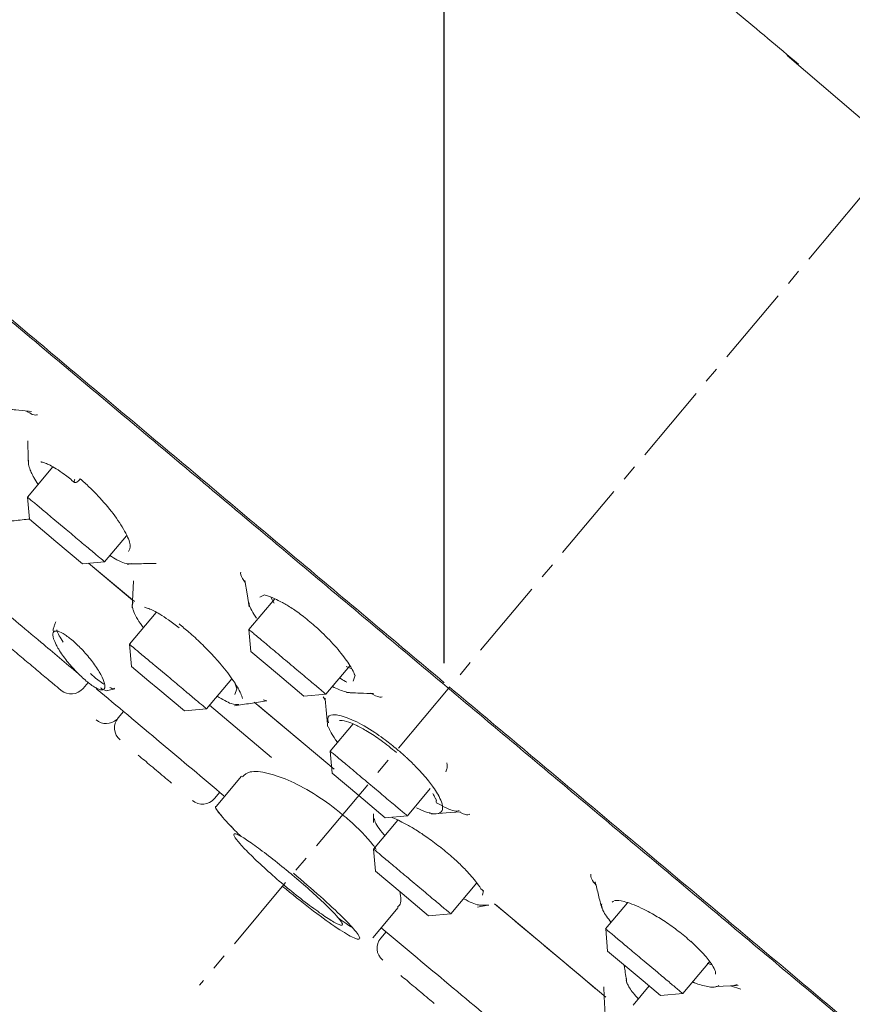
# Model space of a CAD drawing. Units: millimetres. Extents: x 0 to 2100, y 0 to 2970.
# Drawn here: x 1386 to 1412, y 1961 to 1993 of the extents above; entities that cross this region are included whole.
import ezdxf

# ---------------------------------------------------------------- set-up
doc = ezdxf.new("R2010")
doc.units = ezdxf.units.MM
doc.header["$PDMODE"] = 3
doc.linetypes.add('CENTER', pattern=[50.8, 31.75, -6.35, 6.35, -6.35])
for name, color, linetype, lineweight in [('中心線', 2, 'CENTER', 0), ('標註線', 3, 'Continuous', 13), ('繪圖線', 7, 'Continuous', 13)]:
    doc.layers.add(name, color=color, linetype=linetype, lineweight=lineweight)
doc.styles.get("Standard").update_dxf_attribs({"font": 'msjh_0.ttf'})
doc.dimstyles.new('ISO-25', dxfattribs={"dimtxt": 30, "dimasz": 30, "dimexe": 1.125, "dimexo": 0.625, "dimgap": 10, "dimtad": 1, "dimtih": 1, "dimtoh": 1, "dimdec": 0, "dimdsep": 46, "dimtxsty": 'Standard', "dimcen": 0, "dimclrd": 3, "dimclre": 3, "dimclrt": 2, "dimadec": 0, "dimazin": 2, "dimtfac": 1, "dimtdec": 0, "dimtmove": 0, "dimatfit": 0, "dimfxl": 0, "dimarcsym": 0})

# ---------------------------------------------------------------- blocks, each defined once
blk = doc.blocks.new('*D40')
at = {"layer": 'Defpoints', "color": 0}
for p in [(1399.418, 2101.606), (1553.274, 2082.42), (1399.418, 1971.729)]:
    blk.add_point(p, dxfattribs=at)
at = {"layer": '標註線', "color": 3, "lineweight": -2}
for p, q in [((1399.418, 1972.354), (1399.418, 2102.731)), ((1553.274, 2083.045), (1553.274, 2102.731)), ((1523.274, 2101.606), (1429.418, 2101.606))]:
    blk.add_line(p, q, dxfattribs=at)
at = {"layer": '標註線', "color": 3}
for points in [[(1429.418, 2106.606), (1429.418, 2096.606), (1399.418, 2101.606)], [(1523.274, 2106.606), (1523.274, 2096.606), (1553.274, 2101.606)]]:
    blk.add_solid(points, dxfattribs=at)
at = {"layer": '標註線', "color": 2, "insert": (1476.346, 2127.196), "char_height": 30, "attachment_point": 5}
blk.add_mtext('154', dxfattribs=at)

msp = doc.modelspace()

# ---------------------------------------------------------------- linework, layer by layer
at = {"layer": '中心線', "ltscale": 0.08}
msp.add_line((1454.451, 2036.971), (1391.626, 1962.1), dxfattribs=at)
at = {"layer": '繪圖線'}
for p, q in [((1452.373, 1955.753), (1410.334, 1991.692)), ((1386.275, 1980.364), (1386.205, 1980.37)), ((1386.954, 1978.596), (1386.149, 1977.637)), ((1386.15, 1977.64), (1386.212, 1976.933)), ((1386.767, 1976.467), (1386.212, 1976.933)), ((1386.957, 1976.961), (1387.377, 1976.608)), ((1386.767, 1976.467), (1387.055, 1976.225)), ((1387.898, 1975.517), (1387.055, 1976.225)), ((1388.603, 1975.578), (1389.3, 1976.409)), ((1387.898, 1975.517), (1388.605, 1975.579)), ((1388.091, 1975.534), (1389.552, 1974.309)), ((1388.093, 1975.534), (1389.496, 1974.357)), ((1389.522, 1974.967), (1389.486, 1974.108)), ((1394.02, 1974.402), (1393.197, 1973.422)), ((1393.544, 1974.451), (1393.694, 1974.528)), ((1393.894, 1974.45), (1394.007, 1974.26)), ((1390.247, 1973.967), (1389.396, 1972.953)), ((1393.198, 1973.424), (1393.259, 1972.718)), ((1389.397, 1972.955), (1389.459, 1972.248)), ((1394.103, 1972.01), (1393.259, 1972.718)), ((1388.155, 1972.027), (1388.319, 1971.875)), ((1390.013, 1971.783), (1389.459, 1972.248)), ((1390.204, 1972.276), (1390.624, 1971.924)), ((1395.651, 1971.363), (1396.409, 1972.266)), ((1396.291, 1972.25), (1396.469, 1972.176)), ((1387.924, 1971.547), (1388.084, 1971.737)), ((1388.319, 1971.875), (1388.585, 1971.679)), ((1390.013, 1971.783), (1390.302, 1971.541)), ((1391.85, 1970.894), (1392.656, 1971.855)), ((1394.946, 1971.302), (1394.103, 1972.01)), ((1396.579, 1971.972), (1396.518, 1971.782)), ((1388.713, 1971.483), (1388.933, 1971.534)), ((1391.145, 1970.833), (1390.302, 1971.541)), ((1392.812, 1971.536), (1392.748, 1971.355)), ((1392.764, 1971.691), (1392.812, 1971.536)), ((1396.308, 1971.414), (1396.427, 1971.409)), ((1393.364, 1971.11), (1395.833, 1969.039)), ((1393.773, 1971.155), (1393.647, 1971.181)), ((1394.946, 1971.302), (1395.653, 1971.364)), ((1395.628, 1971.186), (1395.563, 1971.278)), ((1389.205, 1970.815), (1389.036, 1970.614)), ((1391.145, 1970.833), (1391.852, 1970.895)), ((1391.946, 1971.009), (1393.921, 1969.351)), ((1393.471, 1971.022), (1395.913, 1968.972)), ((1396.513, 1970.415), (1395.787, 1969.55)), ((1395.788, 1969.553), (1395.849, 1968.846)), ((1392.963, 1968.753), (1392.156, 1967.792)), ((1396.693, 1968.138), (1395.849, 1968.846)), ((1398.241, 1967.491), (1398.968, 1968.358)), ((1392.103, 1968.041), (1392.272, 1968.242)), ((1397.536, 1967.43), (1396.693, 1968.138)), ((1392.156, 1967.792), (1392.156, 1967.792)), ((1397.164, 1967.558), (1397.165, 1967.284)), ((1397.941, 1967.357), (1397.166, 1966.433)), ((1397.536, 1967.43), (1398.243, 1967.492)), ((1397.167, 1966.435), (1397.229, 1965.728)), ((1398.072, 1965.021), (1397.229, 1965.728)), ((1399.62, 1964.374), (1400.449, 1965.362)), ((1398.915, 1964.313), (1398.072, 1965.021)), ((1400.667, 1965.112), (1400.637, 1964.971)), ((1397.14, 1963.61), (1397.947, 1964.571)), ((1400.478, 1964.583), (1400.799, 1964.648)), ((1401.044, 1964.666), (1404.559, 1961.716)), ((1405.249, 1964.721), (1404.553, 1963.893)), ((1404.755, 1964.743), (1404.803, 1964.775)), ((1398.915, 1964.313), (1399.622, 1964.375)), ((1404.554, 1963.895), (1404.616, 1963.188)), ((1397.562, 1963.802), (1397.394, 1963.601)), ((1405.748, 1962.239), (1404.616, 1963.188)), ((1406.201, 1962.512), (1405.781, 1962.864)), ((1407.007, 1961.834), (1407.859, 1962.849)), ((1407.781, 1962.797), (1407.935, 1962.749)), ((1405.94, 1962.077), (1405.425, 1961.463)), ((1406.303, 1961.773), (1405.748, 1962.239)), ((1408.055, 1962.055), (1408.775, 1962.088)), ((1408.858, 1961.97), (1408.521, 1962.077)), ((1408.737, 1962.119), (1408.561, 1962.074)), ((1406.303, 1961.773), (1407.01, 1961.835))]:
    msp.add_line(p, q, dxfattribs=at)
at = {"layer": '繪圖線', "flags": 128}
for points in [[(1393.072, 1974.983), (1393.142, 1974.563), (1393.211, 1974.143)], [(1399.014, 1967.544), (1399.474, 1967.584), (1399.933, 1967.623)]]:
    msp.add_lwpolyline(points, dxfattribs=at)
at = {"layer": '繪圖線'}
for centre, start, end in [((1387.541, 1971.869), 230, 320), ((1388.661, 1970.929), 230, 311.7602), ((1389.419, 1970.292), 140, 230), ((1391.72, 1968.362), 230, 320), ((1397.777, 1963.279), 140, 230)]:
    msp.add_arc(centre, 0.5, start, end, dxfattribs=at)
for points, knots in [([(1360.872, 2004.073), (1360.924, 2004.03), (1361.029, 2003.941), (1361.942, 2003.175), (1363.336, 2002.006), (1365.098, 2000.527), (1367.076, 1998.868), (1369.404, 1996.914), (1372.071, 1994.677), (1375.027, 1992.196), (1378.224, 1989.514), (1381.617, 1986.666), (1385.501, 1983.407), (1389.872, 1979.739), (1394.654, 1975.727), (1397.846, 1973.048), (1399.418, 1971.729)], [0, 0, 0, 0, 0.076366, 0.156524, 0.238924, 0.303339, 0.367748, 0.43353, 0.499305, 0.565087, 0.630862, 0.695277, 0.759686, 0.842091, 0.922248, 1, 1, 1, 1]), ([(1410.687, 1991.421), (1410.04, 1991.964), (1407.734, 1993.898), (1403.852, 1997.155), (1399.709, 2000.632), (1397.34, 2002.62), (1396.442, 2003.374)], [0, 0, 0, 0, 0.129943, 0.463177, 0.796411, 1, 1, 1, 1]), ([(1436.155, 1940.835), (1436.004, 1940.961), (1435.703, 1941.214), (1434.495, 1942.228), (1432.754, 1943.689), (1430.454, 1945.618), (1427.648, 1947.973), (1424.379, 1950.716), (1420.7, 1953.803), (1416.674, 1957.181), (1412.365, 1960.797), (1407.845, 1964.59), (1403.188, 1968.497), (1398.472, 1972.454), (1393.773, 1976.397), (1389.17, 1980.26), (1384.738, 1983.979), (1380.55, 1987.493), (1376.674, 1990.745), (1373.176, 1993.68), (1370.113, 1996.251), (1367.535, 1998.414), (1365.482, 2000.137), (1364.001, 2001.379), (1363.063, 2002.166), (1362.947, 2002.264), (1362.888, 2002.313)], [0, 0, 0, 0, 0.041667, 0.083333, 0.125, 0.166666, 0.208333, 0.25, 0.291666, 0.333333, 0.375, 0.416666, 0.458333, 0.5, 0.541666, 0.583333, 0.625, 0.666666, 0.708333, 0.75, 0.791666, 0.833333, 0.875, 0.916667, 0.958333, 1, 1, 1, 1]), ([(1385.347, 1980.457), (1385.492, 1980.441), (1385.769, 1980.412), (1386.046, 1980.382), (1386.179, 1980.368)], [0, 0, 0, 0, 0.522121, 1, 1, 1, 1]), ([(1386.471, 1980.261), (1386.43, 1980.247), (1386.364, 1980.225), (1386.191, 1980.333), (1386.127, 1980.374)], [0, 0, 0, 0, 0.629319, 1, 1, 1, 1]), ([(1386.162, 1979.426), (1386.165, 1979.274), (1386.171, 1979.046), (1386.176, 1978.817), (1386.178, 1978.74)], [0, 0, 0, 0, 0.663839, 1, 1, 1, 1]), ([(1386.182, 1978.814), (1386.18, 1978.772), (1386.174, 1978.686), (1386.226, 1978.52), (1386.289, 1978.383), (1386.331, 1978.302), (1386.383, 1978.207), (1386.44, 1978.119), (1386.49, 1978.043)], [0, 0, 0, 0, 0.2486784, 0.509101, 0.6895988, 0.7450907, 0.7773472, 1, 1, 1, 1]), ([(1386.576, 1978.759), (1386.576, 1978.758), (1386.579, 1978.755), (1386.715, 1978.733), (1386.993, 1978.591), (1387.33, 1978.363), (1387.54, 1978.193), (1387.65, 1978.103)], [0, 0, 0, 0, 0.097434, 0.327198, 0.626077, 0.803428, 1, 1, 1, 1]), ([(1387.663, 1978.21), (1387.655, 1978.193), (1387.64, 1978.159), (1387.637, 1978.123), (1387.647, 1978.102), (1387.668, 1978.096), (1387.698, 1978.103), (1387.737, 1978.125), (1387.784, 1978.162), (1387.814, 1978.196), (1387.83, 1978.214)], [0, 0, 0, 0, 0.135913, 0.268662, 0.391348, 0.499991, 0.608634, 0.731321, 0.864067, 1, 1, 1, 1]), ([(1387.83, 1978.214), (1387.926, 1978.13), (1388.116, 1977.964), (1388.484, 1977.594), (1388.907, 1977.093), (1389.275, 1976.532), (1389.463, 1976.087), (1389.4, 1975.961), (1389.371, 1975.902)], [0, 0, 0, 0, 0.101665, 0.201171, 0.396569, 0.603875, 0.816226, 1, 1, 1, 1]), ([(1386.957, 1976.961), (1386.828, 1977.069), (1386.569, 1977.287), (1386.298, 1977.514), (1386.154, 1977.634), (1386.165, 1977.625), (1386.169, 1977.622)], [0, 0, 0, 0, 0.285714, 0.571429, 0.857143, 1, 1, 1, 1]), ([(1385.603, 1976.871), (1385.773, 1976.89), (1385.976, 1976.912), (1386.179, 1976.935), (1386.211, 1976.938)], [0, 0, 0, 0, 0.839924, 1, 1, 1, 1]), ([(1388.585, 1975.595), (1388.589, 1975.592), (1388.599, 1975.583), (1388.456, 1975.703), (1388.183, 1975.932), (1387.805, 1976.249), (1387.519, 1976.489), (1387.377, 1976.608)], [0, 0, 0, 0, 0.111111, 0.333333, 0.555556, 0.777778, 1, 1, 1, 1]), ([(1388.77, 1975.777), (1388.847, 1975.73), (1389.027, 1975.62), (1389.264, 1975.522), (1389.393, 1975.505), (1389.467, 1975.513), (1389.477, 1975.519), (1389.481, 1975.522)], [0, 0, 0, 0, 0.2379644, 0.5507614, 0.9043149, 0.9587926, 1, 1, 1, 1]), ([(1389.32, 1975.506), (1389.475, 1975.51), (1389.784, 1975.517), (1390.093, 1975.525), (1390.247, 1975.529)], [0, 0, 0, 0, 0.5, 1, 1, 1, 1]), ([(1393.084, 1974.914), (1393.02, 1975.008), (1392.919, 1975.159), (1392.932, 1975.227), (1392.937, 1975.252)], [0, 0, 0, 0, 0.62528, 1, 1, 1, 1]), ([(1384.792, 1974.517), (1384.898, 1974.429), (1385.354, 1974.046), (1386.355, 1973.206), (1387.369, 1972.355), (1387.775, 1972.015)], [0, 0, 0, 0, 0.152698, 0.661116, 1, 1, 1, 1]), ([(1389.517, 1974.278), (1389.502, 1974.247), (1389.479, 1974.197), (1389.494, 1974.108), (1389.512, 1974.045), (1389.526, 1974.009), (1389.534, 1973.986)], [0, 0, 0, 0, 0.468738, 0.728156, 0.828259, 1, 1, 1, 1]), ([(1393.205, 1974.274), (1393.204, 1974.257), (1393.201, 1974.148), (1393.329, 1973.95), (1393.436, 1973.783)], [0, 0, 0, 0, 0.1575015, 1, 1, 1, 1]), ([(1393.694, 1974.528), (1393.709, 1974.521), (1393.759, 1974.495), (1393.912, 1974.459), (1394.063, 1974.382), (1394.081, 1974.373)], [0, 0, 0, 0, 0.259193, 0.909144, 1, 1, 1, 1]), ([(1394.081, 1974.373), (1394.141, 1974.344), (1394.286, 1974.274), (1394.578, 1974.096), (1394.947, 1973.836), (1395.206, 1973.613), (1395.342, 1973.497)], [0, 0, 0, 0, 0.1717107, 0.4210317, 0.6968215, 1, 1, 1, 1]), ([(1389.534, 1973.986), (1389.57, 1973.91), (1389.637, 1973.764), (1389.774, 1973.572), (1389.839, 1973.48)], [0, 0, 0, 0, 0.522035, 1, 1, 1, 1]), ([(1389.875, 1974.134), (1389.874, 1974.133), (1389.873, 1974.126), (1390.011, 1974.102), (1390.294, 1973.956), (1390.644, 1973.73), (1390.861, 1973.562), (1390.976, 1973.473)], [0, 0, 0, 0, 0.077868, 0.312513, 0.618064, 0.799427, 1, 1, 1, 1]), ([(1387.049, 1973.669), (1387.037, 1973.635), (1387.013, 1973.565), (1386.989, 1973.496), (1386.977, 1973.461)], [0, 0, 0, 0, 0.500004, 1, 1, 1, 1]), ([(1392.989, 1971.227), (1392.983, 1971.252), (1392.965, 1971.324), (1392.887, 1971.502), (1392.694, 1971.823), (1392.397, 1972.211), (1392.038, 1972.618), (1391.692, 1972.972), (1391.314, 1973.322), (1391.079, 1973.514), (1390.974, 1973.6)], [0, 0, 0, 0, 0.053968, 0.156801, 0.308173, 0.507995, 0.607949, 0.756328, 0.891249, 1, 1, 1, 1]), ([(1384.919, 1973.416), (1384.934, 1973.403), (1384.958, 1973.383), (1385.101, 1973.262), (1385.25, 1973.138), (1385.433, 1972.984), (1385.701, 1972.759), (1386.069, 1972.45), (1386.437, 1972.142), (1386.705, 1971.917), (1386.888, 1971.763), (1387.037, 1971.639), (1387.18, 1971.518), (1387.204, 1971.498), (1387.219, 1971.485)], [0, 0, 0, 0, 0.119721, 0.184804, 0.25, 0.315082, 0.380279, 0.5, 0.619721, 0.684804, 0.75, 0.815082, 0.880279, 1, 1, 1, 1]), ([(1388.023, 1971.782), (1387.918, 1971.876), (1387.709, 1972.064), (1387.445, 1972.366), (1387.262, 1972.609), (1387.146, 1972.785), (1387.045, 1972.966), (1386.959, 1973.169), (1386.95, 1973.343), (1387.063, 1973.395), (1387.271, 1973.319), (1387.464, 1973.17), (1387.561, 1973.096)], [0, 0, 0, 0, 0.118682, 0.23825, 0.302093, 0.370119, 0.427245, 0.513132, 0.645861, 0.766546, 0.883338, 1, 1, 1, 1]), ([(1386.979, 1973.462), (1386.978, 1973.462), (1386.96, 1973.451), (1386.963, 1973.401), (1386.977, 1973.346), (1386.982, 1973.328)], [0, 0, 0, 0, 0.017595, 0.677698, 1, 1, 1, 1]), ([(1387.084, 1973.415), (1387.085, 1973.407), (1387.098, 1973.316), (1387.196, 1973.163), (1387.284, 1973.024)], [0, 0, 0, 0, 0.092926, 1, 1, 1, 1]), ([(1395.326, 1973.511), (1395.496, 1973.351), (1395.846, 1973.021), (1396.252, 1972.525), (1396.5, 1972.142), (1396.546, 1972.028), (1396.565, 1971.98)], [0, 0, 0, 0, 0.251043, 0.516271, 0.794321, 1, 1, 1, 1]), ([(1387.561, 1973.096), (1387.664, 1973.003), (1387.822, 1972.86), (1388.033, 1972.626), (1388.237, 1972.378), (1388.453, 1972.062), (1388.605, 1971.747), (1388.631, 1971.541), (1388.547, 1971.484), (1388.423, 1971.515), (1388.271, 1971.589), (1388.121, 1971.705), (1388.023, 1971.782)], [0, 0, 0, 0, 0.118013, 0.17995, 0.243868, 0.370796, 0.502216, 0.629913, 0.755499, 0.819053, 0.880988, 1, 1, 1, 1]), ([(1390.204, 1972.276), (1390.074, 1972.385), (1389.815, 1972.602), (1389.545, 1972.829), (1389.401, 1972.95), (1389.412, 1972.941), (1389.415, 1972.938)], [0, 0, 0, 0, 0.285714, 0.571429, 0.857143, 1, 1, 1, 1]), ([(1391.832, 1970.91), (1391.835, 1970.907), (1391.846, 1970.898), (1391.703, 1971.018), (1391.43, 1971.248), (1391.052, 1971.565), (1390.766, 1971.804), (1390.624, 1971.924)], [0, 0, 0, 0, 0.111111, 0.333333, 0.555556, 0.777778, 1, 1, 1, 1]), ([(1396.313, 1971.747), (1396.255, 1971.778), (1396.184, 1971.816), (1396.101, 1971.873), (1396.087, 1971.883)], [0, 0, 0, 0, 0.826255, 1, 1, 1, 1]), ([(1388.335, 1971.545), (1388.346, 1971.535), (1388.953, 1971.026), (1390.323, 1969.877), (1391.734, 1968.693), (1392.403, 1968.132)], [0, 0, 0, 0, 0.010473, 0.530589, 1, 1, 1, 1]), ([(1388.476, 1971.564), (1388.491, 1971.555), (1388.59, 1971.492), (1388.68, 1971.457), (1388.706, 1971.488), (1388.709, 1971.492)], [0, 0, 0, 0, 0.136542, 0.89948, 1, 1, 1, 1]), ([(1388.774, 1971.578), (1388.815, 1971.556), (1388.887, 1971.518), (1388.909, 1971.542), (1388.919, 1971.552)], [0, 0, 0, 0, 0.5667743, 1, 1, 1, 1]), ([(1395.854, 1971.605), (1396.005, 1971.537), (1396.186, 1971.455), (1396.329, 1971.424), (1396.355, 1971.419), (1396.359, 1971.418), (1396.36, 1971.418), (1396.36, 1971.418), (1396.364, 1971.417), (1396.384, 1971.414), (1396.403, 1971.412), (1396.418, 1971.41)], [0, 0, 0, 0, 0.708986, 0.846921, 0.868735, 0.871533, 0.871884, 0.871928, 0.871945, 0.897634, 1, 1, 1, 1]), ([(1396.446, 1971.409), (1396.542, 1971.405), (1396.781, 1971.396), (1397.019, 1971.388), (1397.162, 1971.383)], [0, 0, 0, 0, 0.403588, 1, 1, 1, 1]), ([(1399.587, 1971.587), (1401.159, 1970.268), (1404.352, 1967.589), (1409.138, 1963.573), (1413.515, 1959.9), (1417.407, 1956.635), (1420.809, 1953.78), (1424.016, 1951.089), (1426.984, 1948.598), (1429.664, 1946.35), (1432.006, 1944.384), (1433.998, 1942.713), (1435.778, 1941.22), (1437.191, 1940.034), (1438.129, 1939.247), (1438.248, 1939.147), (1438.307, 1939.098)], [0, 0, 0, 0, 0.077647, 0.157695, 0.23998, 0.304306, 0.368626, 0.434316, 0.5, 0.565691, 0.631374, 0.6957, 0.76002, 0.842311, 0.922357, 1, 1, 1, 1]), ([(1392.19, 1971.299), (1392.352, 1971.203), (1392.667, 1971.017), (1392.81, 1971.028), (1392.88, 1971.034)], [0, 0, 0, 0, 0.515943, 1, 1, 1, 1]), ([(1392.743, 1970.995), (1392.913, 1971.02), (1393.251, 1971.071), (1393.59, 1971.122), (1393.76, 1971.148)], [0, 0, 0, 0, 0.5, 1, 1, 1, 1]), ([(1395.623, 1971.234), (1395.637, 1971.082), (1395.664, 1970.778), (1395.691, 1970.473), (1395.705, 1970.321)], [0, 0, 0, 0, 0.5, 1, 1, 1, 1]), ([(1397.442, 1971.284), (1397.419, 1971.276), (1397.351, 1971.253), (1397.18, 1971.338), (1397.067, 1971.395)], [0, 0, 0, 0, 0.34272, 1, 1, 1, 1]), ([(1397.921, 1969.602), (1397.793, 1969.706), (1397.644, 1969.826), (1397.403, 1970.005), (1397.061, 1970.248), (1396.514, 1970.557), (1396.129, 1970.688), (1395.86, 1970.716), (1395.688, 1970.686), (1395.718, 1970.52), (1395.729, 1970.452)], [0, 0, 0, 0, 0.114348, 0.132154, 0.213131, 0.419274, 0.638132, 0.677808, 0.869401, 1, 1, 1, 1]), ([(1396.082, 1970.523), (1396.091, 1970.527), (1396.114, 1970.537), (1396.323, 1970.502), (1396.631, 1970.37), (1396.977, 1970.183), (1397.415, 1969.896), (1397.729, 1969.641), (1397.895, 1969.507)], [0, 0, 0, 0, 0.139892, 0.352564, 0.486321, 0.638516, 0.80944, 1, 1, 1, 1]), ([(1395.734, 1970.316), (1395.747, 1970.284), (1395.771, 1970.229), (1395.807, 1970.158), (1395.876, 1970.034), (1395.927, 1969.943), (1396.021, 1969.833), (1396.023, 1969.831)], [0, 0, 0, 0, 0.2286, 0.400563, 0.450459, 0.990006, 1, 1, 1, 1]), ([(1398.532, 1967.749), (1398.564, 1967.732), (1398.728, 1967.646), (1398.853, 1967.605), (1398.963, 1967.579), (1399.041, 1967.562), (1399.23, 1967.543), (1399.346, 1967.614), (1399.372, 1967.76), (1399.351, 1967.859), (1399.31, 1967.981), (1399.266, 1968.081), (1399.22, 1968.164), (1399.214, 1968.175), (1399.17, 1968.25), (1399.086, 1968.378), (1398.9, 1968.632), (1398.723, 1968.832), (1398.489, 1969.079), (1398.378, 1969.192), (1398.26, 1969.303), (1398.23, 1969.331), (1398.118, 1969.434), (1398.008, 1969.528), (1397.921, 1969.602)], [0, 0, 0, 0, 0.025367, 0.130338, 0.131886, 0.143893, 0.216485, 0.368301, 0.436725, 0.485685, 0.513235, 0.595421, 0.595769, 0.598494, 0.606049, 0.67232, 0.719504, 0.829174, 0.834602, 0.916707, 0.917335, 0.922887, 0.938843, 1, 1, 1, 1]), ([(1389.673, 1969.426), (1389.806, 1969.315), (1390.011, 1969.143), (1390.314, 1968.888), (1390.539, 1968.699), (1390.675, 1968.585), (1390.739, 1968.532)], [0, 0, 0, 0, 0.389284, 0.600905, 0.812896, 1, 1, 1, 1]), ([(1397.25, 1966.421), (1397.215, 1966.471), (1397.009, 1966.769), (1396.601, 1967.162), (1395.994, 1967.692), (1395.351, 1968.165), (1394.515, 1968.621), (1393.772, 1968.879), (1393.206, 1968.937), (1393.057, 1968.797), (1392.989, 1968.734)], [0, 0, 0, 0, 0.032637, 0.19378, 0.235995, 0.387823, 0.53947, 0.696063, 0.862621, 1, 1, 1, 1]), ([(1399.497, 1969.177), (1399.497, 1969.177), (1399.494, 1969.181), (1399.501, 1969.159), (1399.509, 1969.105), (1399.509, 1969.01), (1399.484, 1968.937), (1399.47, 1968.897)], [0, 0, 0, 0, 0.011921, 0.194967, 0.419174, 0.688724, 1, 1, 1, 1]), ([(1399.052, 1968.201), (1399.078, 1968.153), (1399.105, 1968.103), (1399.181, 1967.962), (1399.164, 1967.956), (1399.148, 1967.949)], [0, 0, 0, 0, 0.344635, 0.362371, 1, 1, 1, 1]), ([(1392.952, 1966.834), (1392.884, 1966.9), (1392.578, 1967.197), (1392.244, 1967.576), (1392.1, 1967.793), (1392.158, 1967.79), (1392.159, 1967.79)], [0, 0, 0, 0, 0.1241468, 0.552465, 0.9867278, 1, 1, 1, 1]), ([(1392.164, 1967.79), (1392.161, 1967.79), (1392.103, 1967.79), (1392.135, 1967.706), (1392.312, 1967.513), (1392.326, 1967.498)], [0, 0, 0, 0, 0.0532705, 0.9256214, 1, 1, 1, 1]), ([(1399.889, 1967.658), (1399.845, 1967.648), (1399.723, 1967.617), (1399.397, 1967.778), (1399.167, 1967.908), (1399.154, 1967.915)], [0, 0, 0, 0, 0.347131, 0.963638, 1, 1, 1, 1]), ([(1397.189, 1967.411), (1397.192, 1967.386), (1397.204, 1967.273), (1397.338, 1967.067), (1397.521, 1966.873), (1397.529, 1966.865)], [0, 0, 0, 0, 0.213577, 0.966752, 1, 1, 1, 1]), ([(1397.733, 1967.448), (1397.798, 1967.421), (1397.912, 1967.374), (1398.202, 1967.229), (1398.519, 1967.045), (1398.905, 1966.791), (1399.179, 1966.58), (1399.323, 1966.469)], [0, 0, 0, 0, 0.219239, 0.385201, 0.570579, 0.775433, 1, 1, 1, 1]), ([(1400.235, 1967.548), (1400.194, 1967.527), (1400.133, 1967.496), (1399.946, 1967.588), (1399.884, 1967.619)], [0, 0, 0, 0, 0.669238, 1, 1, 1, 1]), ([(1392.607, 1967.189), (1392.65, 1967.139), (1392.733, 1967.044), (1392.881, 1966.902), (1392.952, 1966.834)], [0, 0, 0, 0, 0.5237297, 1, 1, 1, 1]), ([(1394.575, 1965.614), (1394.767, 1965.45), (1395.151, 1965.122), (1395.646, 1964.665), (1396.007, 1964.298), (1396.193, 1964.061), (1396.181, 1963.98), (1395.971, 1964.064), (1395.586, 1964.306), (1395.072, 1964.678), (1394.621, 1965.034), (1394.174, 1965.405), (1393.733, 1965.789), (1393.243, 1966.25), (1392.887, 1966.623), (1392.705, 1966.866), (1392.717, 1966.948), (1392.924, 1966.86), (1393.303, 1966.613), (1393.811, 1966.235), (1394.26, 1965.876), (1394.514, 1965.664), (1394.575, 1965.614)], [0, 0, 0, 0, 0.053434, 0.106865, 0.160373, 0.214055, 0.267926, 0.321929, 0.375936, 0.429793, 0.483392, 0.499999, 0.553364, 0.606723, 0.660223, 0.713989, 0.767955, 0.821977, 0.875911, 0.929667, 0.983235, 1, 1, 1, 1]), ([(1399.306, 1966.483), (1399.443, 1966.37), (1399.706, 1966.153), (1400.032, 1965.84), (1400.278, 1965.575), (1400.491, 1965.318), (1400.603, 1965.131), (1400.653, 1965.104), (1400.668, 1965.095)], [0, 0, 0, 0, 0.189478, 0.362289, 0.51878, 0.658754, 0.890371, 1, 1, 1, 1]), ([(1394.267, 1965.247), (1394.567, 1965.003), (1395.166, 1964.513), (1395.97, 1963.933), (1396.529, 1963.592), (1396.783, 1963.521), (1396.666, 1963.753), (1396.222, 1964.233), (1395.5, 1964.91), (1394.912, 1965.413), (1394.618, 1965.665)], [0, 0, 0, 0, 0.12506, 0.249985, 0.374925, 0.499915, 0.624931, 0.749911, 0.874895, 1, 1, 1, 1]), ([(1404.248, 1965.281), (1404.193, 1965.351), (1404.063, 1965.512), (1404.076, 1965.587), (1404.083, 1965.63)], [0, 0, 0, 0, 0.43003, 1, 1, 1, 1]), ([(1404.221, 1965.392), (1404.256, 1965.251), (1404.325, 1964.97), (1404.394, 1964.689), (1404.428, 1964.548)], [0, 0, 0, 0, 0.5, 1, 1, 1, 1]), ([(1397.923, 1964.597), (1397.948, 1964.611), (1398.073, 1964.678), (1398.031, 1964.903), (1397.998, 1965.083)], [0, 0, 0, 0, 0.203786, 1, 1, 1, 1]), ([(1400.026, 1964.858), (1400.031, 1964.856), (1400.222, 1964.747), (1400.475, 1964.638), (1400.65, 1964.656), (1400.762, 1964.651), (1400.83, 1964.647)], [0, 0, 0, 0, 0.01006, 0.461045, 0.67309, 1, 1, 1, 1]), ([(1401.015, 1964.692), (1402.011, 1963.855), (1403.23, 1962.833), (1404.309, 1961.927), (1404.506, 1961.762)], [0, 0, 0, 0, 0.817878, 1, 1, 1, 1]), ([(1404.427, 1964.69), (1404.424, 1964.634), (1404.421, 1964.577), (1404.46, 1964.495), (1404.46, 1964.494), (1404.46, 1964.494), (1404.461, 1964.492), (1404.464, 1964.485), (1404.519, 1964.371), (1404.626, 1964.232), (1404.728, 1964.1)], [0, 0, 0, 0, 0.417786, 0.417809, 0.417984, 0.418468, 0.420301, 0.427418, 0.455461, 1, 1, 1, 1]), ([(1404.83, 1964.8), (1404.922, 1964.797), (1405.12, 1964.791), (1405.588, 1964.612), (1406.05, 1964.371), (1406.452, 1964.125), (1406.879, 1963.823), (1407.14, 1963.6), (1407.274, 1963.484)], [0, 0, 0, 0, 0.2004802, 0.4335346, 0.5628459, 0.7002754, 0.845893, 1, 1, 1, 1]), ([(1396.039, 1964.241), (1396.128, 1964.177), (1396.301, 1964.05), (1396.413, 1963.982), (1396.468, 1963.949)], [0, 0, 0, 0, 0.511688, 1, 1, 1, 1]), ([(1397.409, 1963.931), (1398.086, 1963.362), (1399.506, 1962.171), (1400.927, 1960.979), (1401.573, 1960.437), (1401.627, 1960.392)], [0, 0, 0, 0, 0.4554296, 0.9544436, 1, 1, 1, 1]), ([(1405.781, 1962.864), (1405.638, 1962.984), (1405.353, 1963.223), (1404.975, 1963.541), (1404.702, 1963.77), (1404.559, 1963.89), (1404.569, 1963.881), (1404.573, 1963.878)], [0, 0, 0, 0, 0.222222, 0.444444, 0.666667, 0.888889, 1, 1, 1, 1]), ([(1407.26, 1963.498), (1407.405, 1963.36), (1407.695, 1963.086), (1407.954, 1962.74), (1408.065, 1962.512), (1408.054, 1962.472), (1408.048, 1962.452)], [0, 0, 0, 0, 0.255674, 0.507209, 0.754664, 1, 1, 1, 1]), ([(1405.14, 1962.749), (1405.147, 1962.704), (1405.176, 1962.507), (1405.206, 1962.31), (1405.229, 1962.157)], [0, 0, 0, 0, 0.22547, 1, 1, 1, 1]), ([(1398.031, 1962.413), (1398.164, 1962.302), (1398.369, 1962.13), (1398.672, 1961.875), (1398.897, 1961.686), (1399.033, 1961.572), (1399.097, 1961.519)], [0, 0, 0, 0, 0.3892844, 0.6009046, 0.8128958, 1, 1, 1, 1]), ([(1405.22, 1962.317), (1405.217, 1962.31), (1405.196, 1962.268), (1405.235, 1962.164), (1405.336, 1961.96), (1405.485, 1961.787), (1405.592, 1961.663)], [0, 0, 0, 0, 0.061173, 0.373367, 0.548978, 1, 1, 1, 1]), ([(1406.989, 1961.85), (1406.993, 1961.847), (1407.003, 1961.838), (1406.86, 1961.959), (1406.589, 1962.186), (1406.33, 1962.403), (1406.201, 1962.512)], [0, 0, 0, 0, 0.142857, 0.428571, 0.714286, 1, 1, 1, 1]), ([(1404.491, 1962.051), (1404.5, 1961.88), (1404.517, 1961.538), (1404.534, 1961.197), (1404.543, 1961.026)], [0, 0, 0, 0, 0.5, 1, 1, 1, 1]), ([(1407.316, 1962.202), (1407.328, 1962.197), (1407.345, 1962.19), (1407.362, 1962.183), (1407.368, 1962.181), (1407.369, 1962.18), (1407.369, 1962.18), (1407.375, 1962.178), (1407.416, 1962.162), (1407.614, 1962.091), (1407.765, 1962.065), (1407.889, 1962.043)], [0, 0, 0, 0, 0.0533307, 0.0761186, 0.0790417, 0.0794082, 0.0794541, 0.0794722, 0.106315, 0.267357, 1, 1, 1, 1]), ([(1407.889, 1962.043), (1407.972, 1962.039), (1408.083, 1962.034), (1408.137, 1962.076), (1408.15, 1962.086)], [0, 0, 0, 0, 0.747193, 1, 1, 1, 1])]:
    msp.add_open_spline(points, degree=3, knots=knots, dxfattribs=at)
for points in [[(1394.425, 1972.393), (1394.264, 1972.528), (1393.942, 1972.798), (1393.537, 1973.138), (1393.253, 1973.376), (1393.216, 1973.407), (1393.198, 1973.423)], [(1395.651, 1971.364), (1395.633, 1971.379), (1395.596, 1971.41), (1395.312, 1971.648), (1394.907, 1971.989), (1394.585, 1972.258), (1394.425, 1972.393)], [(1397.015, 1968.521), (1396.854, 1968.656), (1396.532, 1968.926), (1396.127, 1969.266), (1395.843, 1969.504), (1395.806, 1969.535), (1395.788, 1969.551)], [(1398.241, 1967.492), (1398.223, 1967.508), (1398.186, 1967.538), (1397.902, 1967.777), (1397.497, 1968.117), (1397.175, 1968.387), (1397.015, 1968.521)], [(1398.394, 1965.404), (1398.233, 1965.539), (1397.912, 1965.809), (1397.506, 1966.149), (1397.222, 1966.387), (1397.185, 1966.418), (1397.167, 1966.434)], [(1399.621, 1964.375), (1399.602, 1964.39), (1399.565, 1964.421), (1399.282, 1964.659), (1398.876, 1965), (1398.555, 1965.269), (1398.394, 1965.404)]]:
    msp.add_open_spline(points, degree=3, dxfattribs=at)

# ---------------------------------------------------------------- dimensions: what is measured, and where the dimension line sits
at = {"layer": '標註線'}
dim = msp.add_linear_dim(base=(1399.418, 2101.606), p1=(1553.274, 2082.42), p2=(1399.418, 1971.729), dimstyle='ISO-25', dxfattribs=at)
dim.commit()
dim.dimension.update_dxf_attribs({"geometry": '*D40', "text_midpoint": (1476.346, 2127.196)})

doc.saveas('drawing.dxf')
